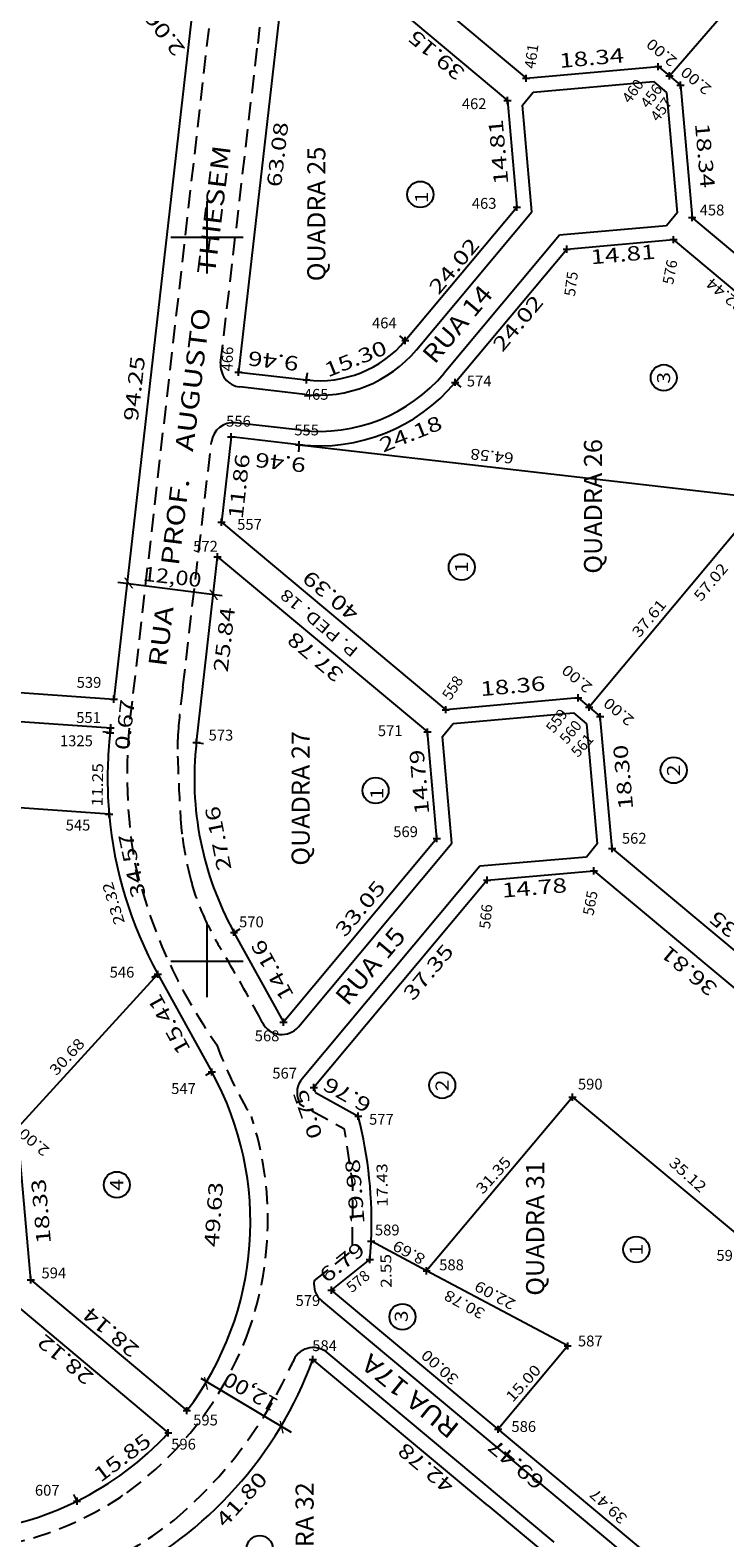
# Model space of a CAD drawing. Extents: x 189457 to 190412, y 1676779 to 1678197.
# Drawn here: x 190176 to 190272, y 1677220 to 1677429 of the extents above; entities that cross this region are included whole.
import ezdxf
from ezdxf.enums import TextEntityAlignment as Align

# ---------------------------------------------------------------- set-up
doc = ezdxf.new("R2010")
doc.units = 0
doc.header["$MEASUREMENT"] = 0
doc.linetypes.add('HIDDEN', pattern=[0.375, 0.25, -0.125])
doc.linetypes.add('LIN0', pattern=[0])
doc.layers.get('0').update_dxf_attribs({"linetype": 'LIN0'})
for name, color, linetype in [('LOTES', 7, 'LIN0'), ('MEDIDAS', 7, 'LIN0'), ('MEIOFIO-EXIST', 7, 'LIN0'), ('MEIOFIO-PROJ', 7, 'LIN0'), ('NOME_RUAS', 7, 'LIN0'), ('PONTOS-LOCACAO', 7, 'LIN0'), ('PRANCHA', 7, 'LIN0'), ('QUADRAS', 7, 'LIN0')]:
    doc.layers.add(name, color=color, linetype=linetype)
doc.styles.add('ITALICC', font='italicc')
doc.styles.add('ROMANC', font='romanc')
doc.styles.add('ROMAND', font='romand')
doc.styles.add('ROMANS', font='romans')

# ---------------------------------------------------------------- blocks, each defined once
blk = doc.blocks.new('SIMB4')
at = {"color": 7, "linetype": 'LIN0'}
for p, q in [((-0.5, 0), (0.5, 0)), ((0, -0.5), (0, 0.5))]:
    blk.add_line(p, q, dxfattribs=at)
for tag in ['COTA', 'PONTO', 'DESC']:
    blk.add_attdef(tag, (0, 0), '', height=1)
blk = doc.blocks.new('BLOCO6636156')
at = {"layer": 'LOTES', "color": 42, "linetype": 'LIN0'}
blk.add_circle((190207.264106, 1677218.824094), 1.8, dxfattribs=at)
at = {"layer": 'LOTES', "color": 42, "style": 'ROMAND', "width": 1.69697}
blk.add_text('1', height=1.8, rotation=90, dxfattribs=at).set_placement((190208.337324, 1677217.626058), (190208.337324, 1677219.226058), align=Align.FIT)
blk = doc.blocks.new('BLOCO6637032')
at = {"layer": 'LOTES', "color": 42, "linetype": 'LIN0'}
blk.add_circle((190223.283484, 1677323.561962), 1.8, dxfattribs=at)
at = {"layer": 'LOTES', "color": 42, "style": 'ROMAND', "width": 1.69697}
blk.add_text('1', height=1.8, rotation=90, dxfattribs=at).set_placement((190224.356702, 1677322.363926), (190224.356702, 1677323.963926), align=Align.FIT)
blk = doc.blocks.new('BLOCO6637616')
at = {"layer": 'LOTES', "color": 42, "linetype": 'LIN0'}
blk.add_circle((190229.459629, 1677405.924896), 1.8, dxfattribs=at)
at = {"layer": 'LOTES', "color": 42, "style": 'ROMAND', "width": 1.69697}
blk.add_text('1', height=1.8, rotation=90, dxfattribs=at).set_placement((190230.532847, 1677404.72686), (190230.532847, 1677406.32686), align=Align.FIT)
blk = doc.blocks.new('BLOCO6741716')
at = {"layer": 'LOTES', "color": 42, "linetype": 'LIN0'}
blk.add_circle((190235.179665, 1677354.432207), 1.8, dxfattribs=at)
at = {"layer": 'LOTES', "color": 42, "style": 'ROMAND', "width": 1.69697}
blk.add_text('1', height=1.8, rotation=90, dxfattribs=at).set_placement((190236.060256, 1677353.619186), (190236.060256, 1677355.219186), align=Align.FIT)
blk = doc.blocks.new('BLOCO6742008')
at = {"layer": 'LOTES', "color": 42, "linetype": 'LIN0'}
blk.add_circle((190263.093665, 1677380.603207), 1.8, dxfattribs=at)
at = {"layer": 'LOTES', "color": 42, "style": 'ROMAND', "width": 1.098039}
blk.add_text('3', height=1.8, rotation=90, dxfattribs=at).set_placement((190263.974256, 1677379.790186), (190263.974256, 1677381.390186), align=Align.FIT)
blk = doc.blocks.new('BLOCO6742962')
at = {"layer": 'LOTES', "color": 42, "linetype": 'LIN0'}
blk.add_circle((190259.308865, 1677260.151407), 1.8, dxfattribs=at)
at = {"layer": 'LOTES', "color": 42, "style": 'ROMAND', "width": 1.69697}
blk.add_text('1', height=1.8, rotation=90, dxfattribs=at).set_placement((190260.189456, 1677259.338386), (190260.189456, 1677260.938386), align=Align.FIT)
blk = doc.blocks.new('BLOCO6743254')
at = {"layer": 'LOTES', "color": 42, "linetype": 'LIN0'}
blk.add_circle((190232.486965, 1677282.832307), 1.8, dxfattribs=at)
at = {"layer": 'LOTES', "color": 42, "style": 'ROMAND', "width": 1.098039}
blk.add_text('2', height=1.8, rotation=90, dxfattribs=at).set_placement((190233.367556, 1677282.019286), (190233.367556, 1677283.619286), align=Align.FIT)
blk = doc.blocks.new('BLOCO6954476')
at = {"layer": 'PRANCHA', "color": 2, "linetype": 'LIN0'}
for p, q in [((190200, 1677395), (190200, 1677405)), ((190195, 1677400), (190205, 1677400)), ((190200, 1677295), (190200, 1677305)), ((190195, 1677300), (190205, 1677300))]:
    blk.add_line(p, q, dxfattribs=at)

msp = doc.modelspace()

# ---------------------------------------------------------------- linework, layer by layer
at = {"layer": 'LOTES', "color": 42, "linetype": 'LIN0'}
for p, q in [((190263.873539, 1677422.295486), (190300.1323, 1677464.290354)), ((190212.730688, 1677371.34301), (190276.887795, 1677363.942792)), ((190276.887795, 1677363.942792), (190252.800177, 1677335.063336)), ((190186.453789, 1677320.312081), (190159.476824, 1677322.194931)), ((190172.518243, 1677275.506539), (190193.201206, 1677298.170117)), ((190250.495534, 1677281.20307), (190230.328511, 1677257.201414)), ((190250.495534, 1677281.20307), (190277.449519, 1677258.696429)), ((190230.328511, 1677257.201414), (190222.658475, 1677261.286525)), ((190249.822954, 1677246.818544), (190230.328511, 1677257.201414)), ((190249.822954, 1677246.818544), (190240.212832, 1677235.301358))]:
    msp.add_line(p, q, dxfattribs=at)
for centre in [(190264.466364, 1677326.362758), (190187.519182, 1677269.09364), (190226.9869, 1677250.85)]:
    msp.add_circle(centre, 1.8, dxfattribs=at)
at = {"layer": 'MEDIDAS', "color": 1, "linetype": 'LIN0'}
for p, q in [((190227.385245, 1677385.734016), (190226.618581, 1677386.376065)), ((190213.748705, 1677380.285249), (190213.861818, 1677381.278831)), ((190234.28522, 1677379.955577), (190235.051883, 1677379.313529)), ((190212.730688, 1677371.34301), (190212.617575, 1677370.349428)), ((190186.598366, 1677331.547123), (190185.604785, 1677331.660246)), ((190198.521348, 1677330.18974), (190199.51493, 1677330.076623)), ((190203.709295, 1677303.964949), (190204.584969, 1677304.447852)), ((190193.201206, 1677298.170117), (190192.325532, 1677297.687214)), ((190200.644619, 1677284.672567), (190199.768945, 1677284.189665)), ((190182.020459, 1677225.375834), (190181.578153, 1677226.272698))]:
    msp.add_line(p, q, dxfattribs=at)
at = {"layer": 'MEDIDAS', "color": 2, "linetype": 'LIN0'}
for p, q in [((190202.09897, 1677350.448507), (190187.663905, 1677352.320947)), ((190199.119674, 1677242.372015), (190211.628905, 1677234.929147))]:
    msp.add_line(p, q, dxfattribs=at)
at = {"layer": 'MEIOFIO-EXIST', "color": 182, "linetype": 'HIDDEN', "ltscale": 10}
for p, q in [((190210.489982, 1677458.843338), (190207.0029, 1677426.7794)), ((190201.868334, 1677382.651701), (190207.0029, 1677426.7794)), ((190196.65318, 1677337.8314), (190200.596981, 1677371.725381))]:
    msp.add_line(p, q, dxfattribs=at)
at = {"layer": 'MEIOFIO-EXIST', "color": 182, "linetype": 'HIDDEN', "ltscale": 10, "flags": 128}
for points in [[(190201.9075, 1677482.2895), (190198.2131, 1677476.4669), (190199.193, 1677465.0068), (190196.0144, 1677436.1673), (190200.4105, 1677430.5481), (190189.6346, 1677335.894)], [(190214.7747, 1677255.8049), (190220.0837, 1677260.0223), (190220.1501, 1677268.9675), (190218.9857, 1677276.7633), (190212.8855, 1677280.1478)]]:
    msp.add_lwpolyline(points, dxfattribs=at)
at = {"layer": 'MEIOFIO-EXIST', "color": 182, "linetype": 'HIDDEN', "ltscale": 10}
for centre, radius, start, end in [((190293.670986, 1677324.268344), 97.961274, 172.041648, 175.607908), ((190260.771694, 1677325.879858), 71.838494, 171.986988, 189.875737), ((190227.425175, 1677329.356476), 31.520348, 175.607893, 181.896932), ((190517.78936, 1677338.973647), 322.043756, 181.896997, 183.373603), ((190236.713165, 1677322.40459), 40.479622, 183.373599, 187.53946), ((190244.230742, 1677323.399528), 48.062753, 187.539416, 194.899621), ((190260.241607, 1677330.113924), 72.168427, 193.261576, 215.283317), ((190227.662404, 1677318.99115), 30.917968, 194.899619, 204.079907), ((190238.387958, 1677323.784403), 42.665852, 204.0799, 211.016529), ((190018.597898, 1677191.635144), 213.79291, 27.919252, 31.016473), ((190129.888984, 1677250.60863), 87.842215, 27.708586, 27.919141), ((190252.199869, 1677306.968846), 54.143294, 200.02562, 211.679952), ((189964.375864, 1677173.8072), 270.306053, 23.16673, 23.279508), ((190162.341387, 1677264.261341), 46.050508, 339.364302, 18.055569), ((190160.60434, 1677265.434574), 48.092035, 306.01763, 338.785544), ((190156.129973, 1677269.364756), 60.9636, 310.136389, 335.993889), ((190174.444424, 1677257.189733), 39.451245, 340.559347, 341.333236), ((190163.131438, 1677263.483238), 45.03663, 262.735685, 304.876953), ((190162.899061, 1677263.97242), 52.5052, 287.070278, 308.281944)]:
    msp.add_arc(centre, radius, start, end, dxfattribs=at)
at = {"layer": 'MEIOFIO-PROJ', "color": 182, "linetype": 'LIN0'}
for p, q in [((190245.069707, 1677420.044029), (190261.691239, 1677421.514368)), ((190261.691239, 1677421.514368), (190263.487642, 1677420.00995)), ((190243.565451, 1677418.247484), (190245.069707, 1677420.044029)), ((190263.487642, 1677420.00995), (190264.957952, 1677403.388693)), ((190244.870221, 1677403.49762), (190243.565451, 1677418.247484)), ((190228.918573, 1677384.449919), (190244.870221, 1677403.49762)), ((190264.957952, 1677403.388693), (190263.453678, 1677401.59217)), ((190248.703535, 1677400.287378), (190232.751892, 1677381.239675)), ((190263.453678, 1677401.59217), (190248.703535, 1677400.287378)), ((190213.522479, 1677378.298085), (190204.508892, 1677379.324222)), ((190212.956914, 1677373.330174), (190203.916214, 1677374.359396)), ((190233.998619, 1677332.814032), (190250.619257, 1677334.293158)), ((190250.619257, 1677334.293158), (190252.404919, 1677332.773486)), ((190232.50595, 1677331.007802), (190233.998619, 1677332.814032)), ((190252.404919, 1677332.773486), (190253.903586, 1677316.178934)), ((190233.817663, 1677316.268391), (190232.50595, 1677331.007802)), ((190212.614778, 1677290.923031), (190233.817663, 1677316.268391)), ((190253.903586, 1677316.178934), (190252.414588, 1677314.376618)), ((190237.698747, 1677313.115243), (190213.13056, 1677283.747089)), ((190252.414588, 1677314.376618), (190237.698747, 1677313.115243)), ((190270.074073, 1677207.779864), (190215.830437, 1677253.04161)), ((190247.967625, 1677219.718791), (190216.584594, 1677245.905959))]:
    msp.add_line(p, q, dxfattribs=at)
for centre, radius, start, end in [((190215.501956, 1677395.685772), 17.5, 263.505202, 320.055239), ((190204.84823, 1677382.304969), 3, 173.363081, 263.505214), ((190215.501956, 1677395.685772), 22.5, 263.505202, 320.055239), ((190203.576877, 1677371.37865), 3, 83.505228, 173.363081), ((190210.313769, 1677292.847961), 3, 207.708586, 320.085536), ((190215.43157, 1677281.822159), 3, 140.085538, 203.279454), ((190217.752461, 1677255.345047), 3, 170.950794, 230.157739), ((190214.662541, 1677243.602546), 3, 50.157124, 161.333104)]:
    msp.add_arc(centre, radius, start, end, dxfattribs=at)
at = {"layer": 'QUADRAS', "color": 6, "linetype": 'LIN0'}
for p, q in [((190212.024417, 1677448.797966), (190244.068167, 1677421.963243)), ((190211.48214, 1677444.034704), (190204.346406, 1677381.355641)), ((190211.48214, 1677444.034704), (190241.500242, 1677418.896352)), ((190197.788862, 1677429.841851), (190187.127484, 1677336.194729)), ((190244.068167, 1677421.963243), (190262.340214, 1677423.579586)), ((190262.340214, 1677423.579586), (190263.873539, 1677422.295486)), ((190263.873539, 1677422.295486), (190265.406865, 1677421.011386)), ((190265.406865, 1677421.011386), (190267.023162, 1677402.739809)), ((190241.500242, 1677418.896352), (190242.805003, 1677404.1466)), ((190227.385245, 1677385.734016), (190242.805003, 1677404.1466)), ((190294.424775, 1677379.792606), (190267.023162, 1677402.739809)), ((190234.28522, 1677379.955577), (190249.704972, 1677398.368155)), ((190249.704972, 1677398.368155), (190264.455204, 1677399.672954)), ((190289.320986, 1677378.84936), (190264.455204, 1677399.672954)), ((190204.346406, 1677381.355641), (190213.748705, 1677380.285249)), ((190203.328372, 1677372.413404), (190201.986313, 1677360.625029)), ((190212.730688, 1677371.34301), (190203.328372, 1677372.413404)), ((190201.986313, 1677360.625029), (190232.989148, 1677334.7321)), ((190198.521348, 1677330.18974), (190201.444509, 1677355.865968)), ((190201.444509, 1677355.865968), (190230.441015, 1677331.648685)), ((190134.066163, 1677339.898119), (190187.127484, 1677336.194729)), ((190251.277027, 1677336.359599), (190232.989148, 1677334.7321)), ((190251.277027, 1677336.359599), (190252.800177, 1677335.063336)), ((190160.304739, 1677334.057074), (190186.674589, 1677332.216598)), ((190252.800177, 1677335.063336), (190254.323327, 1677333.767072)), ((190255.969482, 1677315.539399), (190254.323327, 1677333.767072)), ((190186.674589, 1677332.216598), (190186.598366, 1677331.547123)), ((190231.752102, 1677316.916271), (190230.441015, 1677331.648685)), ((190231.752102, 1677316.916271), (190210.54617, 1677291.567268)), ((190255.969482, 1677315.539399), (190282.331429, 1677293.522449)), ((190238.698752, 1677311.193625), (190214.735197, 1677282.548232)), ((190238.698752, 1677311.193625), (190253.421789, 1677312.455617)), ((190253.421789, 1677312.455617), (190281.677437, 1677288.857074)), ((190203.709295, 1677303.964949), (190210.54617, 1677291.567268)), ((190193.201206, 1677298.170117), (190200.644619, 1677284.672567)), ((190214.983946, 1677281.842547), (190220.892556, 1677278.564344)), ((190175.643898, 1677255.960024), (190174.050069, 1677274.220651)), ((190217.178461, 1677254.521601), (190222.491683, 1677258.742355)), ((190175.643898, 1677255.960024), (190197.203863, 1677237.884184)), ((190223.585107, 1677249.175794), (190217.178461, 1677254.521601)), ((190173.086321, 1677252.884466), (190194.635157, 1677234.817956)), ((190240.212832, 1677235.301358), (190223.585107, 1677249.175794)), ((190238.77422, 1677224.785281), (190214.610667, 1677244.948247)), ((190270.51774, 1677210.014465), (190240.212832, 1677235.301358)), ((190238.77422, 1677224.785281), (190247.456215, 1677217.540704))]:
    msp.add_line(p, q, dxfattribs=at)
for centre, radius, start, end in [((190215.501956, 1677395.685772), 15.5, 263.505202, 320.055239), ((190215.501956, 1677395.685772), 24.5, 263.505202, 320.055239), ((190242.238951, 1677325.212669), 56, 173.505, 175.448056), ((190242.238951, 1677325.212669), 56, 175.44814, 185.020404), ((190242.238951, 1677325.212669), 44, 173.505072, 208.875155), ((190242.238951, 1677325.212669), 56, 185.020278, 208.875278), ((190163.011653, 1677263.91934), 42.976, 322.713074, 28.875155), ((190163.011653, 1677263.91934), 54.976, 19.027306, 19.807129), ((190163.011653, 1677263.91934), 59.7049, 357.472601, 14.19899), ((190163.011653, 1677263.91934), 59.7049, 355.025662, 357.472606), ((190163.011653, 1677263.91934), 54.976, 296.25145, 339.813394), ((190163.011653, 1677263.91934), 42.976, 296.25145, 317.37833), ((190163.011912, 1677263.919468), 42.976, 235.772432, 296.251113)]:
    msp.add_arc(centre, radius, start, end, dxfattribs=at)

# ---------------------------------------------------------------- block references
at = {"layer": 'LOTES'}
for name in ['BLOCO6637616', 'BLOCO6742008', 'BLOCO6741716', 'BLOCO6637032', 'BLOCO6743254', 'BLOCO6742962', 'BLOCO6636156']:
    msp.add_blockref(name, (0, 0), dxfattribs=at)
at = {"layer": 'PONTOS-LOCACAO', "color": 2}
ref = msp.add_blockref('SIMB4', (190244.068167, 1677421.963243), dxfattribs=at)
ref.add_attrib('PONTO', '461', (190245.305464, 1677423.211645), dxfattribs={"color": 2, "height": 1.5, "rotation": 81.642221, "style": 'ROMANS'})
ref = msp.add_blockref('SIMB4', (190262.340214, 1677423.579586), dxfattribs=at)
ref.add_attrib('PONTO', '460', (190258.405357, 1677418.392925), dxfattribs={"color": 2, "height": 1.5, "rotation": 53.441388, "style": 'ROMANS'})
ref = msp.add_blockref('SIMB4', (190263.873539, 1677422.295486), dxfattribs=at)
ref.add_attrib('PONTO', '456', (190260.933406, 1677417.704536), dxfattribs={"color": 2, "height": 1.5, "rotation": 52.878611, "style": 'ROMANS'})
ref = msp.add_blockref('SIMB4', (190265.406865, 1677421.011386), dxfattribs=at)
ref.add_attrib('PONTO', '457', (190262.312342, 1677415.868833), dxfattribs={"color": 2, "height": 1.5, "rotation": 53.00111, "style": 'ROMANS'})
ref = msp.add_blockref('SIMB4', (190241.500242, 1677418.896352), dxfattribs=at)
ref.add_attrib('PONTO', '462', (190235.193266, 1677417.704536), dxfattribs={"color": 2, "height": 1.5, "style": 'ROMANS'})
ref = msp.add_blockref('SIMB4', (190242.805003, 1677404.1466), dxfattribs=at)
ref.add_attrib('PONTO', '463', (190236.572202, 1677403.936764), dxfattribs={"color": 2, "height": 1.5, "style": 'ROMANS'})
ref = msp.add_blockref('SIMB4', (190267.023162, 1677402.739809), dxfattribs=at)
ref.add_attrib('PONTO', '458', (190268.05791, 1677403.018912), dxfattribs={"color": 2, "height": 1.5, "style": 'ROMANS'})
ref = msp.add_blockref('SIMB4', (190249.704972, 1677398.368155), dxfattribs=at)
ref.add_attrib('PONTO', '575', (190250.821209, 1677391.775231), dxfattribs={"color": 2, "height": 1.5, "rotation": 82.695279, "style": 'ROMANS'})
ref = msp.add_blockref('SIMB4', (190264.455204, 1677399.672954), dxfattribs=at)
ref.add_attrib('PONTO', '576', (190264.380747, 1677393.381471), dxfattribs={"color": 2, "height": 1.5, "rotation": 79.413885, "style": 'ROMANS'})
ref = msp.add_blockref('SIMB4', (190227.385245, 1677385.734016), dxfattribs=at)
ref.add_attrib('PONTO', '464', (190222.782842, 1677387.415437), dxfattribs={"color": 2, "height": 1.5, "style": 'ROMANS'})
ref = msp.add_blockref('SIMB4', (190204.346406, 1677381.355641), dxfattribs=at)
ref.add_attrib('PONTO', '466', (190203.477736, 1677381.449402), dxfattribs={"color": 2, "height": 1.5, "rotation": 87.646388, "style": 'ROMANS'})
ref = msp.add_blockref('SIMB4', (190213.748705, 1677380.285249), dxfattribs=at)
ref.add_attrib('PONTO', '465', (190213.360112, 1677377.548533), dxfattribs={"color": 2, "height": 1.5, "style": 'ROMANS'})
ref = msp.add_blockref('SIMB4', (190234.28522, 1677379.955577), dxfattribs=at)
ref.add_attrib('PONTO', '574', (190235.882734, 1677379.384236), dxfattribs={"color": 2, "height": 1.5, "style": 'ROMANS'})
ref = msp.add_blockref('SIMB4', (190203.328372, 1677372.413404), dxfattribs=at)
ref.add_attrib('PONTO', '556', (190202.629277, 1677373.842498), dxfattribs={"color": 2, "height": 1.5, "style": 'ROMANS'})
ref = msp.add_blockref('SIMB4', (190212.730688, 1677371.34301), dxfattribs=at)
ref.add_attrib('PONTO', '555', (190212.046643, 1677372.629256), dxfattribs={"color": 2, "height": 1.5, "style": 'ROMANS'})
ref = msp.add_blockref('SIMB4', (190201.986313, 1677360.625029), dxfattribs=at)
ref.add_attrib('PONTO', '557', (190204.148207, 1677359.586909), dxfattribs={"color": 2, "height": 1.5, "style": 'ROMANS'})
ref = msp.add_blockref('SIMB4', (190201.444509, 1677355.865968), dxfattribs=at)
ref.add_attrib('PONTO', '572', (190198.072486, 1677356.553805), dxfattribs={"color": 2, "height": 1.5, "style": 'ROMANS'})
ref = msp.add_blockref('SIMB4', (190187.127484, 1677336.194729), dxfattribs=at)
ref.add_attrib('PONTO', '539', (190181.971828, 1677337.748559), dxfattribs={"color": 2, "height": 1.5, "style": 'ROMANS'})
ref = msp.add_blockref('SIMB4', (190232.989148, 1677334.7321), dxfattribs=at)
ref.add_attrib('PONTO', '558', (190233.61545, 1677335.928697), dxfattribs={"color": 2, "height": 1.5, "rotation": 56.949168, "style": 'ROMANS'})
ref = msp.add_blockref('SIMB4', (190251.277027, 1677336.359599), dxfattribs=at)
ref.add_attrib('PONTO', '559', (190247.893392, 1677331.37904), dxfattribs={"color": 2, "height": 1.5, "rotation": 53.526113, "style": 'ROMANS'})
ref = msp.add_blockref('SIMB4', (190186.674589, 1677332.216598), dxfattribs=at)
ref.add_attrib('PONTO', '551', (190181.911828, 1677332.895451), dxfattribs={"color": 2, "height": 1.5, "style": 'ROMANS'})
ref = msp.add_blockref('SIMB4', (190252.800177, 1677335.063336), dxfattribs=at)
ref.add_attrib('PONTO', '560', (190249.716108, 1677329.862488), dxfattribs={"color": 2, "height": 1.5, "rotation": 50.658335, "style": 'ROMANS'})
ref = msp.add_blockref('SIMB4', (190254.323327, 1677333.767072), dxfattribs=at)
ref.add_attrib('PONTO', '561', (190251.235039, 1677328.042626), dxfattribs={"color": 2, "height": 1.5, "rotation": 47.845, "style": 'ROMANS'})
ref = msp.add_blockref('SIMB4', (190186.598366, 1677331.547123), dxfattribs=at)
ref.add_attrib('PONTO', '1325', (190179.664021, 1677329.680661), dxfattribs={"color": 2, "height": 1.5, "style": 'ROMANS'})
ref = msp.add_blockref('SIMB4', (190198.521348, 1677330.18974), dxfattribs=at)
ref.add_attrib('PONTO', '573', (190200.198988, 1677330.469109), dxfattribs={"color": 2, "height": 1.5, "style": 'ROMANS'})
ref = msp.add_blockref('SIMB4', (190230.441015, 1677331.648685), dxfattribs=at)
ref.add_attrib('PONTO', '571', (190223.590511, 1677331.07573), dxfattribs={"color": 2, "height": 1.5, "style": 'ROMANS'})
ref = msp.add_blockref('SIMB4', (190186.453789, 1677320.312081), dxfattribs=at)
ref.add_attrib('PONTO', '545', (190180.452898, 1677318.033383), dxfattribs={"color": 2, "height": 1.5, "style": 'ROMANS'})
ref = msp.add_blockref('SIMB4', (190231.752102, 1677316.916271), dxfattribs=at)
ref.add_attrib('PONTO', '569', (190225.717013, 1677317.123451), dxfattribs={"color": 2, "height": 1.5, "style": 'ROMANS'})
ref = msp.add_blockref('SIMB4', (190255.969482, 1677315.539399), dxfattribs=at)
ref.add_attrib('PONTO', '562', (190257.310759, 1677316.21352), dxfattribs={"color": 2, "height": 1.5, "style": 'ROMANS'})
ref = msp.add_blockref('SIMB4', (190253.421789, 1677312.455617), dxfattribs=at)
ref.add_attrib('PONTO', '565', (190253.361541, 1677306.204277), dxfattribs={"color": 2, "height": 1.5, "rotation": 79.405279, "style": 'ROMANS'})
ref = msp.add_blockref('SIMB4', (190238.698752, 1677311.193625), dxfattribs=at)
ref.add_attrib('PONTO', '566', (190239.083598, 1677304.384414), dxfattribs={"color": 2, "height": 1.5, "rotation": 84.002502, "style": 'ROMANS'})
ref = msp.add_blockref('SIMB4', (190203.709295, 1677303.964949), dxfattribs=at)
ref.add_attrib('PONTO', '570', (190204.409295, 1677304.664949), dxfattribs={"color": 2, "height": 1.5, "style": 'ROMANS'})
ref = msp.add_blockref('SIMB4', (190193.201206, 1677298.170117), dxfattribs=at)
ref.add_attrib('PONTO', '546', (190186.528618, 1677297.711585), dxfattribs={"color": 2, "height": 1.5, "style": 'ROMANS'})
ref = msp.add_blockref('SIMB4', (190210.54617, 1677291.567268), dxfattribs=at)
ref.add_attrib('PONTO', '568', (190206.578495, 1677288.915583), dxfattribs={"color": 2, "height": 1.5, "style": 'ROMANS'})
ref = msp.add_blockref('SIMB4', (190200.644619, 1677284.672567), dxfattribs=at)
ref.add_attrib('PONTO', '547', (190195.034626, 1677281.636133), dxfattribs={"color": 2, "height": 1.5, "style": 'ROMANS'})
ref = msp.add_blockref('SIMB4', (190214.735197, 1677282.548232), dxfattribs=at)
ref.add_attrib('PONTO', '567', (190209.008783, 1677283.759306), dxfattribs={"color": 2, "height": 1.5, "style": 'ROMANS'})
ref = msp.add_blockref('SIMB4', (190250.495534, 1677281.20307), dxfattribs=at)
ref.add_attrib('PONTO', '590', (190251.235038, 1677282.242754), dxfattribs={"color": 2, "height": 1.5, "style": 'ROMANS'})
ref = msp.add_blockref('SIMB4', (190220.892556, 1677278.564344), dxfattribs=at)
ref.add_attrib('PONTO', '577', (190222.375367, 1677277.389788), dxfattribs={"color": 2, "height": 1.5, "style": 'ROMANS'})
ref = msp.add_blockref('SIMB4', (190222.658475, 1677261.286525), dxfattribs=at)
ref.add_attrib('PONTO', '589', (190223.186204, 1677262.091268), dxfattribs={"color": 2, "height": 1.5, "style": 'ROMANS'})
ref = msp.add_blockref('SIMB4', (190222.491683, 1677258.742355), dxfattribs=at)
ref.add_attrib('PONTO', '578', (190220.00638, 1677254.099414), dxfattribs={"color": 2, "height": 1.5, "rotation": 39.547222, "style": 'ROMANS'})
ref = msp.add_blockref('SIMB4', (190230.328511, 1677257.201414), dxfattribs=at)
ref.add_attrib('PONTO', '588', (190232.067782, 1677257.27426), dxfattribs={"color": 2, "height": 1.5, "style": 'ROMANS'})
ref = msp.add_blockref('SIMB4', (190277.449519, 1677258.696429), dxfattribs=at)
ref.add_attrib('PONTO', '591', (190270.373557, 1677258.584542), dxfattribs={"color": 2, "height": 1.5, "style": 'ROMANS'})
ref = msp.add_blockref('SIMB4', (190175.643898, 1677255.960024), dxfattribs=at)
ref.add_attrib('PONTO', '594', (190177.111252, 1677256.158059), dxfattribs={"color": 2, "height": 1.5, "style": 'ROMANS'})
ref = msp.add_blockref('SIMB4', (190217.178461, 1677254.521601), dxfattribs=at)
ref.add_attrib('PONTO', '579', (190212.221294, 1677252.347775), dxfattribs={"color": 2, "height": 1.5, "style": 'ROMANS'})
ref = msp.add_blockref('SIMB4', (190249.822954, 1677246.818544), dxfattribs=at)
ref.add_attrib('PONTO', '587', (190251.235038, 1677246.755436), dxfattribs={"color": 2, "height": 1.5, "style": 'ROMANS'})
ref = msp.add_blockref('SIMB4', (190214.610667, 1677244.948247), dxfattribs=at)
ref.add_attrib('PONTO', '584', (190214.523925, 1677246.107561), dxfattribs={"color": 2, "height": 1.5, "style": 'ROMANS'})
ref = msp.add_blockref('SIMB4', (190197.203863, 1677237.884184), dxfattribs=at)
ref.add_attrib('PONTO', '595', (190198.072486, 1677235.836262), dxfattribs={"color": 2, "height": 1.5, "style": 'ROMANS'})
ref = msp.add_blockref('SIMB4', (190240.212832, 1677235.301358), dxfattribs=at)
ref.add_attrib('PONTO', '586', (190242.04585, 1677234.940863), dxfattribs={"color": 2, "height": 1.5, "style": 'ROMANS'})
ref = msp.add_blockref('SIMB4', (190194.635157, 1677234.817956), dxfattribs=at)
ref.add_attrib('PONTO', '596', (190195.034626, 1677232.499847), dxfattribs={"color": 2, "height": 1.5, "style": 'ROMANS'})
ref = msp.add_blockref('SIMB4', (190182.020459, 1677225.375834), dxfattribs=at)
ref.add_attrib('PONTO', '607', (190176.199894, 1677226.130328), dxfattribs={"color": 2, "height": 1.5, "style": 'ROMANS'})
at = {"layer": 'PRANCHA'}
msp.add_blockref('BLOCO6954476', (0, 0), dxfattribs=at)

# ---------------------------------------------------------------- texts
at = {"layer": 'LOTES', "color": 42}
for s, height, rotation, style, width, p, p2 in [('2.00', 1.5, 140.05527583, 'ROMANS', 0.975124, (190265.0702, 1677424.5884), (190261.492434, 1677427.584625)), ('2.00', 1.5, 140.05527583, 'ROMANS', 0.975124, (190269.8142, 1677420.7132), (190266.236434, 1677423.709425)), ('32.44', 1.5, 140.05583391, 'ROMANS', 0.954545, (190274.359631, 1677390.649341), (190269.759608, 1677394.501586)), ('64.58', 1.5, 174.15333754, 'ROMANS', 0.965517, (190242.4252, 1677370.2028), (190236.456412, 1677370.813999)), ('57.02', 1.5, 50.16944258, 'ROMANS', 0.965517, (190268.2471, 1677349.5777), (190272.090216, 1677354.185352)), ('37.61', 1.5, 50.16944258, 'ROMANS', 1.037037, (190259.7158, 1677344.5752), (190263.558916, 1677349.182852)), ('2.00', 1.5, 139.60082854, 'ROMANS', 0.975124, (190253.3615, 1677338.0519), (190249.807611, 1677341.076408)), ('2.00', 1.5, 139.60082854, 'ROMANS', 0.975124, (190259.1335, 1677333.5022), (190255.579611, 1677336.526708)), ('11.25', 1.5, 88.9375034, 'ROMANS', 0.965517, (190185.5479, 1677321.3419), (190185.659158, 1677327.340868)), ('2', 1.8, 90, 'ROMAND', 1.098039, (190265.346955, 1677325.549737), (190265.346955, 1677327.149737)), ('23.32', 1.5, 106.94778011, 'ROMANS', 0.965517, (190188.6433, 1677305.3097), (190186.8943, 1677311.049125)), ('30.68', 1.5, 47.61611618, 'ROMANS', 0.965517, (190179.1637, 1677284.0622), (190183.208268, 1677288.49407)), ('2.00', 1.5, 139.98833529, 'ROMANS', 0.975124, (190178.3264, 1677274.0534), (190174.752137, 1677277.053803)), ('17.43', 1.5, 90.64472483, 'ROMANS', 0.965517, (190224.9688, 1677266.0535), (190224.901286, 1677272.05312)), ('31.35', 1.5, 47.61611618, 'ROMANS', 0.965517, (190238.0906, 1677267.699), (190242.135168, 1677272.13087)), ('35.12', 1.5, 317.93583166, 'ROMANS', 0.965517, (190263.6903, 1677271.9302), (190268.14467, 1677267.910425)), ('4', 1.8, 90, 'ROMAND', 1.037037, (190188.399773, 1677268.280619), (190188.399773, 1677269.880619)), ('8.69', 1.5, 151.54166643, 'ROMANS', 0.989899, (190230.2892, 1677259.276), (190226.186435, 1677261.499758)), ('2.55', 1.5, 90.64472621, 'ROMANS', 0.975124, (190225.4888, 1677254.8658), (190225.436289, 1677259.532171)), ('30.78', 1.5, 151.54166743, 'ROMANS', 0.965517, (190238.545, 1677251.7659), (190233.270017, 1677254.625017)), ('22.09', 1.5, 151.54166743, 'ROMANS', 0.976744, (190242.7646, 1677253.0481), (190237.489617, 1677255.907217)), ('3', 1.8, 90, 'ROMAND', 1.098039, (190227.7208, 1677250.1173), (190227.7208, 1677251.7173)), ('30.00', 1.5, 137.93583166, 'ROMANS', 0.965517, (190234.8758, 1677242.424), (190230.42143, 1677246.443775)), ('15.00', 1.5, 47.61611618, 'ROMANS', 0.965517, (190242.2142, 1677238.9437), (190246.258768, 1677243.37557)), ('39.47', 1.5, 137.93583166, 'ROMANS', 0.965517, (190258.1754, 1677223.1907), (190253.72103, 1677227.210475))]:
    msp.add_text(s, height=height, rotation=rotation, dxfattribs=dict(at, style=style, width=width)).set_placement(p, p2, align=Align.FIT)
at = {"layer": 'MEDIDAS', "color": 1, "style": 'ROMANS'}
for s, rotation, width, p, p2 in [('2.06', 128.03722443, 1.097015, (190197.0612, 1677426.0362), (190192.747987, 1677431.549474)), ('39.15', 140.05583431, 1.086207, (190235.7738, 1677423.0307), (190228.873766, 1677428.809067)), ('18.34', 5.05527613, 1.073864, (190248.7312, 1677423.39), (190257.696191, 1677424.183051)), ('63.08', 83.50499759, 1.086207, (190210.2188, 1677406.8592), (190211.236849, 1677415.801436)), ('14.81', 95.05527613, 1.166667, (190241.6283, 1677407.3787), (190240.835249, 1677416.343691)), ('18.34', 275.05527613, 1.073864, (190267.4001, 1677415.6897), (190268.193151, 1677406.724709)), ('24.02', 50.05527841, 1.086207, (190231.9945, 1677391.9456), (190237.772934, 1677398.845578)), ('14.81', 5.05527613, 1.166667, (190253.0503, 1677396.258), (190262.015291, 1677397.051051)), ('24.02', 50.0552784, 1.086207, (190240.8128, 1677384.0396), (190246.591234, 1677390.939578)), ('15.30', 21.78027932, 1.086207, (190216.6976, 1677380.6256), (190225.055122, 1677383.965034)), ('9.46', 173.50527649, 1.097015, (190212.7383, 1677383.5005), (190205.783224, 1677384.292282)), ('94.25', 83.50499759, 1.086207, (190190.4228, 1677374.5164), (190191.440849, 1677383.458636)), ('24.18', 21.78027932, 1.086207, (190224.3126, 1677370.2363), (190232.670122, 1677373.575734)), ('11.86', 83.50499759, 1.086207, (190204.9085, 1677360.999), (190205.926549, 1677369.941236)), ('9.46', 173.50527649, 1.097015, (190213.7341, 1677369.472), (190206.779024, 1677370.263782)), ('40.39', 140.13194597, 1.098837, (190221.1602, 1677348.3644), (190214.252496, 1677354.133596)), ('25.84', 83.50499759, 1.073864, (190202.8403, 1677339.8377), (190203.858349, 1677348.779936)), ('37.78', 140.13194597, 1.086207, (190219.0337, 1677339.8717), (190212.125996, 1677345.640896)), ('18.36', 5.08555745, 1.086207, (190237.835, 1677336.597), (190246.799571, 1677337.394789)), ('0.67', 83.50472419, 1.097015, (190189.2237, 1677329.0683), (190190.015549, 1677336.023368)), ('18.30', 95.16055804, 1.086207, (190258.8808, 1677321.0068), (190258.071277, 1677329.970319)), ('14.79', 95.08555745, 1.098837, (190230.7066, 1677320.3289), (190229.908811, 1677329.293471)), ('27.16', 101.18999887, 1.086207, (190203.3802, 1677312.7056), (190201.633632, 1677321.534501)), ('34.57', 102.16166392, 1.086207, (190191.5453, 1677308.9797), (190189.649263, 1677317.777714)), ('33.05', 50.0855573, 1.086207, (190219.0337, 1677303.1712), (190224.808487, 1677310.074231)), ('14.78', 4.8991673, 1.086207, (190240.8128, 1677308.7526), (190249.779919, 1677309.521222)), ('34.35', 140.13194597, 1.086207, (190277.3606, 1677301.3513), (190270.452896, 1677307.120496)), ('14.16', 118.87527538, 1.086207, (190212.0466, 1677295.2851), (190207.700459, 1677303.166157)), ('37.35', 50.0855573, 1.086207, (190228.4511, 1677294.3752), (190234.225887, 1677301.278231)), ('36.81', 140.13194597, 1.166667, (190270.6773, 1677296.4983), (190263.769596, 1677302.267496)), ('15.41', 118.87527538, 1.166667, (190197.78, 1677287.7929), (190193.433859, 1677295.673957)), ('6.76', 150.97777421, 1.097015, (190222.8993, 1677280.6756), (190216.778279, 1677284.071642)), ('0.75', 109.4172199, 1.097015, (190215.9959, 1677275.8732), (190213.668788, 1677282.475059)), ('19.98', 94.61222221, 1.086207, (190221.7678, 1677263.7408), (190221.044096, 1677272.711656)), ('18.33', 94.98833294, 1.086207, (190178.4315, 1677261.0184), (190177.648924, 1677269.984312)), ('49.63', 85.79416411, 1.086207, (190201.577936, 1677260.418), (190202.237994, 1677269.393763)), ('6.79', 38.46305327, 1.113636, (190216.5296, 1677255.4294), (190222.010666, 1677259.783469)), ('28.14', 140.02360889, 1.073864, (190190.7827, 1677246.5825), (190183.885917, 1677252.364747)), ('28.12', 140.02360889, 1.086207, (190184.484, 1677242.8091), (190177.587217, 1677248.591347)), ('15.85', 36.81499937, 1.086207, (190185.2757, 1677227.8927), (190192.480871, 1677233.285799)), ('42.78', 140.24055425, 1.086207, (190234.3111, 1677227.8222), (190227.392472, 1677233.578292)), ('69.47', 140.15777675, 1.086207, (190246.8008, 1677228.3196), (190239.890496, 1677234.085681)), ('41.80', 48.0330559, 1.086207, (190202.4804, 1677221.6066), (190208.498716, 1677228.298377))]:
    msp.add_text(s, height=2, rotation=rotation, dxfattribs=dict(at, width=width)).set_placement(p, p2, align=Align.FIT)
at = {"layer": 'MEDIDAS', "color": 2}
for s, height, rotation, style, width, p, p2 in [('12,00', 2, 353.61444413, 'ROMANC', 1.0125, (190191.049909, 1677352.548452), (190199.099656, 1677351.647583)), ('\\', 1.1, 1.22084784, 'ROMANS', 1.283333, (190188.492187, 1677351.757178), (190189.836326, 1677351.785823)), ('\\', 1.1, 1.22084786, 'ROMANS', 1.283333, (190200.251005, 1677350.111247), (190201.595144, 1677350.139892)), ('\\', 1.1, 157.8594539, 'ROMANS', 1.283333, (190200.647251, 1677241.814081), (190199.401943, 1677242.320775)), ('12,00', 2, 150.25305426, 'ROMANC', 1.0125, (190210.0098, 1677239.3179), (190202.977175, 1677243.336879)), ('\\', 1.1, 157.8594539, 'ROMANS', 1.283333, (190211.092074, 1677235.775138), (190209.846766, 1677236.281832))]:
    msp.add_text(s, height=height, rotation=rotation, dxfattribs=dict(at, style=style, width=width)).set_placement(p, p2, align=Align.FIT)
at = {"layer": 'NOME_RUAS', "color": 4, "style": 'ITALICC'}
for s, height, rotation, width, p, p2 in [('RUA      PROF.    AUGUSTO     THIESEM', 2.5, 82.92222211, 0.76125, (190194.3414, 1677340.5795), (190203.274603, 1677412.527036)), ('RUA 14', 2.5, 49.69305555, 0.826977, (190231.4301, 1677382.3496), (190239.645504, 1677392.034492)), ('P. PED. 18', 1.6, 140.01388842, 0.885769, (190221.0167, 1677343.072), (190210.933505, 1677351.528641)), ('RUA 15', 2.5, 49.69305555, 0.820615, (190219.397, 1677293.6593), (190227.612404, 1677303.344192)), ('  RUA 17A', 2.5, 140.82638908, 0.791368, (190236.4797, 1677234.5992), (190222.602985, 1677245.906134))]:
    msp.add_text(s, height=height, rotation=rotation, dxfattribs=dict(at, width=width)).set_placement(p, p2, align=Align.FIT)
at = {"layer": 'QUADRAS', "color": 104, "style": 'ROMANC'}
for s, width, p, p2 in [('QUADRA 25', 0.831064, (190216.3376, 1677393.9221), (190216.3376, 1677412.5221)), ('QUADRA 26', 0.831064, (190254.5767, 1677353.5207), (190254.5767, 1677372.1207)), ('QUADRA 27', 0.831064, (190214.1731, 1677313.1804), (190214.1731, 1677331.7804)), ('QUADRA 31', 0.85377, (190246.5751, 1677253.7625), (190246.5751, 1677272.3625)), ('QUADRA 32', 0.831064, (190214.7179, 1677209.3882), (190214.7179, 1677227.9882))]:
    msp.add_text(s, height=2.5, rotation=90, dxfattribs=dict(at, width=width)).set_placement(p, p2, align=Align.FIT)

doc.saveas('drawing.dxf')
